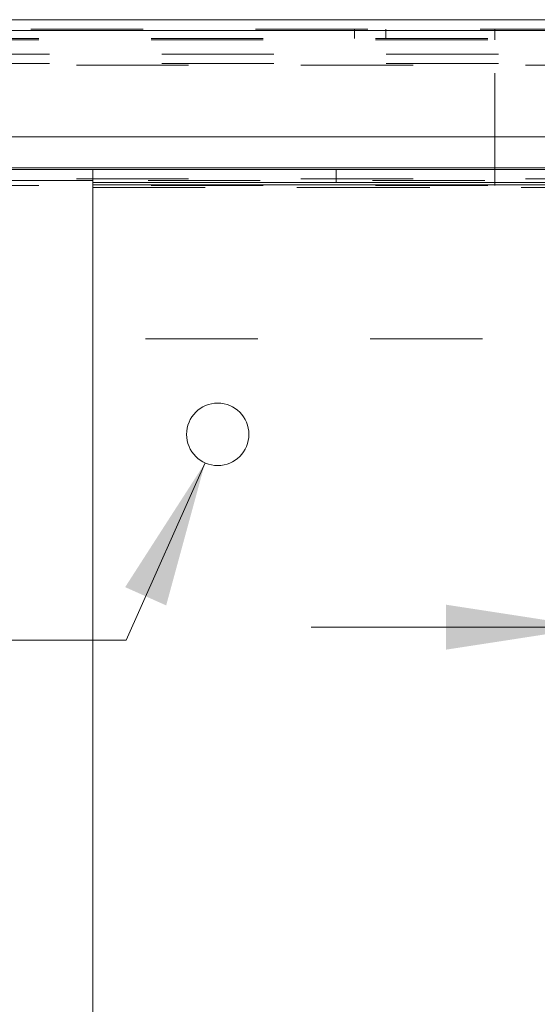
# Model space of a CAD drawing. Units: inches. Extents: x 0 to 23.4, y 0 to 16.5.
# Drawn here: x 7.2 to 7.6, y 1.6 to 2.5 of the extents above; entities that cross this region are included whole.
import ezdxf

# ---------------------------------------------------------------- set-up
doc = ezdxf.new("R2010")
doc.units = ezdxf.units.IN
doc.header["$MEASUREMENT"] = 0
doc.linetypes.add('HIDDEN', pattern=[0.075, 0.05, -0.025])
doc.styles.add('SLDTEXTSTYLE0', font='TXT', dxfattribs={"width": 0.75})
doc.dimstyles.new('SLDDIMSTYLE3', dxfattribs={"dimtxt": 0.125, "dimasz": 0.13, "dimexe": 0, "dimexo": 0.0625, "dimgap": 0.03125, "dimtad": 0, "dimtih": 1, "dimtoh": 1, "dimlfac": 9, "dimrnd": 1e-09, "dimzin": 4, "dimdsep": 46, "dimtxsty": 'SLDTEXTSTYLE0', "dimsah": 1, "dimcen": 0, "dimadec": 0, "dimazin": 1, "dimtfac": 1, "dimtofl": 0, "dimtmove": 0, "dimatfit": 3, "dimfxl": 1, "dimfrac": 2, "dimtolj": 1, "dimtzin": 12, "dimarcsym": 0})
doc.dimstyles.new('SLDDIMSTYLE4', dxfattribs={"dimtxt": 0.125, "dimasz": 0.13, "dimexe": 0, "dimexo": 0.0625, "dimgap": 0.03125, "dimtad": 0, "dimtih": 1, "dimtoh": 1, "dimlfac": 9, "dimrnd": 1e-09, "dimzin": 4, "dimdsep": 46, "dimtxsty": 'SLDTEXTSTYLE0', "dimsah": 1, "dimcen": 0.09, "dimadec": 0, "dimazin": 1, "dimtfac": 1, "dimtmove": 0, "dimatfit": 0, "dimfxl": 1, "dimfrac": 2, "dimtolj": 1, "dimtzin": 12, "dimarcsym": 0})

# ---------------------------------------------------------------- blocks, each defined once
blk = doc.blocks.new('_D_6')
at = {"color": 7, "linetype": 'Continuous', "lineweight": 0}
for p, q in [((7.35132, 2.10373), (7.28106, 1.94598)), ((7.28106, 1.94598), (7.03106, 1.94598))]:
    blk.add_line(p, q, dxfattribs=at)
blk.add_solid([(7.35132, 2.10373), (7.28016, 1.99312), (7.3167, 1.97684)], dxfattribs=at)
at = {"color": 7, "linetype": 'Continuous', "lineweight": 0, "char_height": 0.125, "attachment_point": 1, "style": 'SLDTEXTSTYLE0'}
for s, insert in [('6X', (6.31615, 2.00852, 0.00044)), ('%%c', (6.51008, 2.00661, 0.00044)), ('.50', (6.69859, 2.00852, 0.00044))]:
    blk.add_mtext(s, dxfattribs=dict(at, insert=insert))
blk = doc.blocks.new('_D_7')
at = {"color": 7, "linetype": 'Continuous', "lineweight": 0}
for p, q in [((7.69595, 1.74811), (7.69595, 2.08247)), ((7.69595, 1.95747), (7.44595, 1.95747)), ((8.15195, 1.95747), (8.40195, 1.95747))]:
    blk.add_line(p, q, dxfattribs=at)
for points in [[(7.69595, 1.95747), (7.56595, 1.97747), (7.56595, 1.93747)], [(8.15195, 1.95747), (8.28195, 1.93747), (8.28195, 1.97747)]]:
    blk.add_solid(points, dxfattribs=at)
at = {"color": 7, "linetype": 'Continuous', "lineweight": 0, "char_height": 0.125, "attachment_point": 1, "style": 'SLDTEXTSTYLE0'}
for s, insert in [('4.10', (7.70807, 2.11861, 0.00044)), ('TYP', (7.78637, 1.92017, 0.00044))]:
    blk.add_mtext(s, dxfattribs=dict(at, insert=insert))

msp = doc.modelspace()

# ---------------------------------------------------------------- linework, layer by layer
at = {"color": 7, "linetype": 'Continuous', "lineweight": 15}
for p, q in [((3.59623, 2.49818), (8.03851, 2.49818)), ((3.59635, 2.48843), (8.03839, 2.48843)), ((8.03839, 2.39399), (3.59635, 2.39399)), ((4.38584, 2.36477), (7.2514, 2.36477)), ((7.2514, 2.36477), (7.2514, 2.35322)), ((7.2514, 2.36477), (8.13606, 2.36477)), ((7.2514, 2.35322), (8.13606, 2.35322)), ((7.2514, 2.34888), (7.2514, 2.35322)), ((7.2514, 2.21422), (7.2514, 2.34888)), ((7.25151, 2.35133), (8.1404, 2.35133)), ((7.25151, 1.04488), (7.25151, 2.35133)), ((7.25151, 2.21422), (7.2514, 2.21422))]:
    msp.add_line(p, q, dxfattribs=at)
at = {"color": 7, "linetype": 'HIDDEN', "lineweight": 0}
for p, q in [((3.59623, 2.48988), (8.03851, 2.48988)), ((7.4844, 2.48988), (7.4844, 2.48158)), ((7.51218, 2.48158), (7.51218, 2.48988)), ((7.6094, 2.48988), (7.6094, 2.48013)), ((8.03839, 2.48843), (3.59635, 2.48843)), ((3.70318, 2.48158), (7.6094, 2.48158)), ((3.70318, 2.48013), (7.6094, 2.48013)), ((7.6094, 2.35046), (7.6094, 2.48013)), ((8.01271, 2.46758), (3.62453, 2.46758)), ((8.01271, 2.45928), (3.62453, 2.45928)), ((3.63671, 2.45784), (8.00053, 2.45784)), ((3.63671, 2.36622), (8.00053, 2.36622)), ((7.46793, 2.35322), (7.46793, 2.36477)), ((3.63671, 2.35647), (8.00053, 2.35647)), ((8.00053, 2.35503), (3.63671, 2.35503)), ((3.70318, 2.35046), (7.6094, 2.35046)), ((8.00053, 2.35503), (7.2514, 2.35503)), ((8.13297, 2.34888), (7.2514, 2.34888)), ((7.25151, 2.34888), (8.13297, 2.34888)), ((7.9983, 2.21422), (7.25151, 2.21422))]:
    msp.add_line(p, q, dxfattribs=at)
at = {"color": 8, "linetype": 'Continuous', "lineweight": 15}
for p, q in [((7.73226, 2.36622), (3.63671, 2.36622)), ((7.2514, 2.35503), (4.38584, 2.35503)), ((7.2514, 2.34888), (7.25151, 2.34888))]:
    msp.add_line(p, q, dxfattribs=at)
at = {"color": 7, "linetype": 'Continuous', "lineweight": 15}
msp.add_circle((7.36262, 2.12911), 0.02778, dxfattribs=at)

# ---------------------------------------------------------------- dimensions: what is measured, and where the dimension line sits
at = {"color": 7, "linetype": 'Continuous', "lineweight": 0}
dim = msp.add_linear_dim(base=(7.69595, 1.95747), p1=(8.15195, 2.34888), p2=(7.69595, 1.69811), text='<>\\PTYP', dimstyle='SLDDIMSTYLE4', dxfattribs=at)
dim.commit()
dim.dimension.update_dxf_attribs({"geometry": '_D_7', "text_midpoint": (7.92049, 1.95747), "dimtype": 160})
dim = msp.add_diameter_dim_2p(p1=(7.37392, 2.15448), p2=(7.35132, 2.10373), text='6X<>', dimstyle='SLDDIMSTYLE3', dxfattribs=at)
dim.commit()
dim.dimension.update_dxf_attribs({"geometry": '_D_6', "text_midpoint": (6.6736, 1.94598), "dimtype": 163})

doc.saveas('drawing.dxf')
